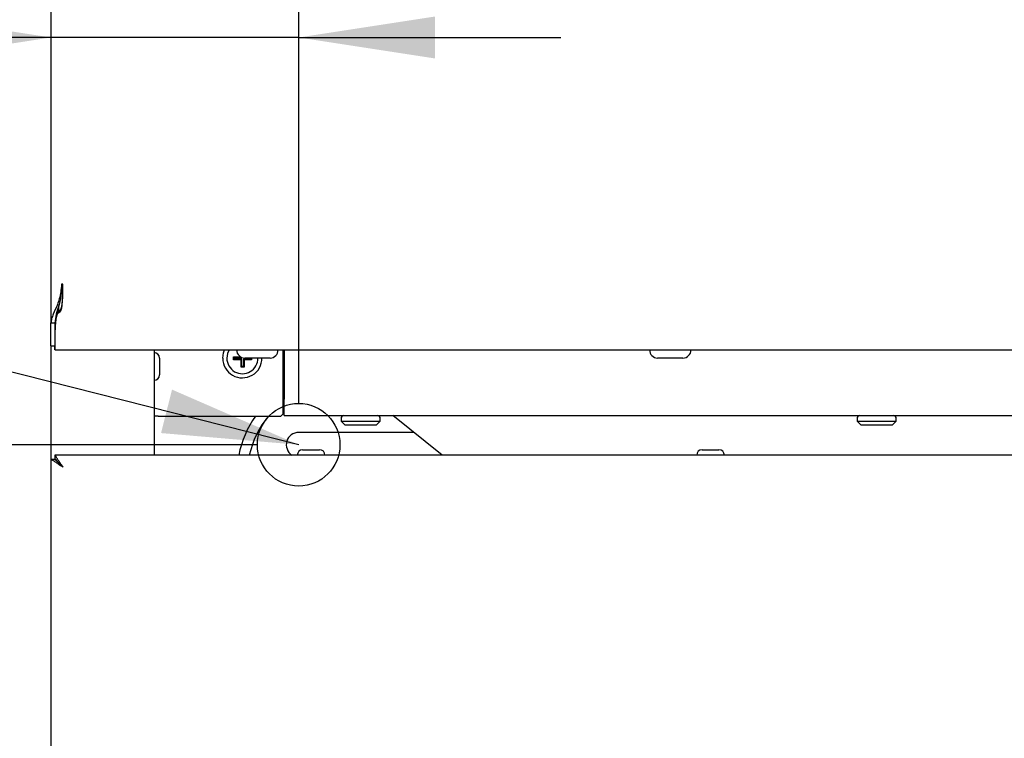
# Model space of a CAD drawing. Units: millimetres. Extents: x 5 to 415, y 5 to 292.
# Drawn here: x 39 to 63, y 74 to 91 of the extents above; entities that cross this region are included whole.
import ezdxf

# ---------------------------------------------------------------- set-up
doc = ezdxf.new("R2010")
doc.units = ezdxf.units.MM
doc.layers.add('FORMAT', color=7, linetype='Continuous')
doc.styles.add('SLDTEXTSTYLE0', font='TXT', dxfattribs={"width": 0.75})
doc.dimstyles.new('SLDDIMSTYLE0', dxfattribs={"dimtxt": 3.5, "dimasz": 3.302, "dimexe": 0, "dimexo": 0.0625, "dimgap": 0.875, "dimtad": 1, "dimlfac": 10, "dimrnd": 1e-09, "dimzin": 12, "dimdsep": 46, "dimtxsty": 'SLDTEXTSTYLE0', "dimsah": 1, "dimcen": 0.09, "dimadec": 0, "dimazin": 3, "dimtfac": 1, "dimtofl": 0, "dimtmove": 0, "dimatfit": 3, "dimfxl": 0, "dimfrac": 2, "dimtolj": 1, "dimtzin": 12, "dimarcsym": 0})
doc.dimstyles.new('SLDDIMSTYLE1', dxfattribs={"dimtxt": 3.5, "dimasz": 3.302, "dimexe": 0, "dimexo": 0.0625, "dimgap": 0.875, "dimtad": 1, "dimlfac": 10, "dimrnd": 1e-09, "dimzin": 12, "dimdsep": 46, "dimtxsty": 'SLDTEXTSTYLE0', "dimsah": 1, "dimcen": 0.09, "dimadec": 0, "dimazin": 3, "dimtfac": 1, "dimtmove": 0, "dimatfit": 0, "dimfxl": 0, "dimfrac": 2, "dimtolj": 1, "dimtzin": 12, "dimarcsym": 0})
doc.dimstyles.new('SLDDIMSTYLE2', dxfattribs={"dimtxt": 0.18, "dimasz": 3.302, "dimexe": 0, "dimexo": 0.0625, "dimgap": 0, "dimtad": 0, "dimtih": 1, "dimtoh": 1, "dimdec": 0, "dimrnd": 1e-09, "dimzin": 0, "dimdsep": 46, "dimtxsty": 'Standard', "dimsah": 1, "dimcen": 0.09, "dimadec": 0, "dimazin": 0, "dimtfac": 3.302, "dimtdec": 0, "dimtofl": 0, "dimtmove": 0, "dimatfit": 3, "dimfxl": 0, "dimfrac": 2, "dimtolj": 1, "dimtzin": 0, "dimarcsym": 0})

# ---------------------------------------------------------------- blocks, each defined once
blk = doc.blocks.new('_D_2')
at = {"layer": 'FORMAT'}
for p, q in [((44.934, 80.996), (30.177, 80.996)), ((31.177, 80.996), (31.177, 56.496)), ((43.684, 56.496), (30.177, 56.496))]:
    blk.add_line(p, q, dxfattribs=at)
for points in [[(31.177, 80.996), (30.669, 77.694), (31.685, 77.694)], [(31.177, 56.496), (31.685, 59.798), (30.669, 59.798)]]:
    blk.add_solid(points, dxfattribs=at)
at = {"layer": 'FORMAT', "insert": (26.666, 64.671), "char_height": 3.5, "attachment_point": 1, "rotation": 90, "style": 'SLDTEXTSTYLE0'}
blk.add_mtext('245', dxfattribs=at)
blk = doc.blocks.new('_D_3')
at = {"layer": 'FORMAT'}
for p, q in [((39.934, 143.906), (39.934, 89.855)), ((45.934, 81.996), (45.934, 91.855)), ((39.934, 90.855), (28.591, 90.855)), ((45.934, 90.855), (39.934, 90.855)), ((45.934, 90.855), (52.284, 90.855))]:
    blk.add_line(p, q, dxfattribs=at)
for points in [[(39.934, 90.855), (36.632, 91.363), (36.632, 90.347)], [(45.934, 90.855), (49.236, 90.347), (49.236, 91.363)]]:
    blk.add_solid(points, dxfattribs=at)
at = {"layer": 'FORMAT', "insert": (28.591, 95.367), "char_height": 3.5, "attachment_point": 1, "style": 'SLDTEXTSTYLE0'}
blk.add_mtext('60', dxfattribs=at)

msp = doc.modelspace()

# ---------------------------------------------------------------- linework, layer by layer
at = {"color": 7, "linetype": 'Continuous', "lineweight": 25}
for p, q in [((39.9338, 123.4442), (39.9338, 83.9438)), ((40.2238, 84.8812), (40.1886, 84.8812)), ((40.1088, 84.3169), (40.1088, 84.2217)), ((40.1238, 84.227), (40.1238, 84.3672)), ((39.9338, 83.9438), (40.0238, 83.9438)), ((39.9338, 83.3883), (39.9338, 83.9438)), ((40.0238, 83.9438), (40.0238, 83.3883)), ((40.0238, 83.9412), (40.0451, 83.9412)), ((40.0338, 83.5587), (40.0338, 83.6335)), ((40.0338, 83.2912), (40.0338, 83.5587)), ((39.9338, 83.3883), (40.0238, 83.3883)), ((39.9338, 83.3883), (39.9338, 80.6492)), ((40.0238, 83.3883), (40.0338, 83.3883)), ((40.0309, 83.2912), (40.0309, 83.3812)), ((40.0338, 83.3812), (40.0309, 83.3812)), ((40.0338, 83.2912), (40.0309, 83.2912)), ((40.0338, 83.2912), (129.8338, 83.2912)), ((42.4338, 83.2912), (42.4338, 80.7462)), ((45.5538, 81.7412), (45.5538, 83.2912)), ((45.5838, 83.2912), (45.5838, 82.1012)), ((42.5638, 83.0962), (42.5638, 82.8912)), ((44.3585, 83.1253), (44.5239, 83.1253)), ((44.3585, 83.0547), (44.3585, 83.1253)), ((44.3744, 83.1094), (44.3585, 83.1253)), ((44.3744, 83.0705), (44.3585, 83.0547)), ((44.5385, 83.0547), (44.3585, 83.0547)), ((44.3744, 83.0705), (44.3744, 83.1094)), ((44.3744, 83.1094), (44.5544, 83.1094)), ((44.5544, 83.0705), (44.3744, 83.0705)), ((44.5544, 83.0705), (44.5385, 83.0547)), ((44.5385, 82.8747), (44.5385, 83.0547)), ((44.5544, 83.1094), (44.5534, 83.1104)), ((44.5544, 83.1094), (44.5544, 83.11)), ((44.5544, 82.8905), (44.5544, 83.0705)), ((44.5932, 83.0705), (44.6091, 83.0547)), ((44.7732, 83.0705), (44.5932, 83.0705)), ((44.5932, 83.0705), (44.5932, 82.8905)), ((44.6091, 83.0547), (44.6091, 82.8747)), ((44.7891, 83.0547), (44.6091, 83.0547)), ((45.2413, 83.0962), (44.6263, 83.0962)), ((44.7732, 83.0962), (44.7732, 83.0705)), ((44.7732, 83.0705), (44.7891, 83.0547)), ((44.7891, 83.0962), (44.7891, 83.0547)), ((55.2413, 83.0962), (54.6263, 83.0962)), ((42.5638, 82.8912), (42.5638, 82.6862)), ((44.5544, 82.8905), (44.5385, 82.8747)), ((44.6091, 82.8747), (44.5385, 82.8747)), ((44.5932, 82.8905), (44.5544, 82.8905)), ((44.5932, 82.8905), (44.6091, 82.8747)), ((45.5838, 81.7012), (45.5838, 82.1012)), ((45.5538, 81.8512), (45.5838, 81.8512)), ((42.5338, 81.6912), (42.4338, 81.6912)), ((42.5338, 81.6912), (45.5038, 81.6912)), ((45.5038, 81.6912), (45.5538, 81.7412)), ((45.5838, 81.7012), (124.2838, 81.7012)), ((46.9588, 81.6312), (46.9588, 81.5712)), ((46.9588, 81.5712), (47.0588, 81.4712)), ((46.9588, 81.5712), (47.9088, 81.5712)), ((47.8088, 81.4712), (47.9088, 81.5712)), ((47.9088, 81.5712), (47.9088, 81.6312)), ((49.4113, 80.7462), (48.2107, 81.7012)), ((59.4588, 81.6312), (59.4588, 81.5712)), ((59.4588, 81.5712), (59.5588, 81.4712)), ((59.4588, 81.5712), (60.4088, 81.5712)), ((60.3088, 81.4712), (60.4088, 81.5712)), ((60.4088, 81.5712), (60.4088, 81.6312)), ((47.8088, 81.4712), (47.0588, 81.4712)), ((60.3088, 81.4712), (59.5588, 81.4712)), ((46.0288, 80.8762), (46.4388, 80.8762)), ((55.7038, 80.8762), (56.1138, 80.8762)), ((39.9338, 80.6492), (39.9338, 71.5933)), ((39.9338, 80.6492), (40.0238, 80.6492)), ((40.0389, 80.6492), (40.0238, 80.6492)), ((40.0309, 80.7462), (40.0309, 80.6562)), ((129.8367, 80.7462), (40.0309, 80.7462))]:
    msp.add_line(p, q, dxfattribs=at)
at = {"color": 7, "linetype": 'Continuous', "lineweight": 25, "flags": 128}
for points in [[(44.0938, 83.0912), (44.1114, 83.2194), (44.138, 83.2912)], [(44.2516, 83.2912), (44.2122, 83.2071), (44.1938, 83.0912)], [(40.2238, 80.4562), (40.2238, 80.4562)]]:
    msp.add_lwpolyline(points, dxfattribs=at)
at = {"color": 7, "linetype": 'Continuous', "lineweight": 25}
for centre, radius, start, end in [((44.6263, 83.2912), 0.195, 180, 270), ((45.2413, 83.2912), 0.195, 270, 0), ((54.6263, 83.2912), 0.195, 180, 270), ((55.2413, 83.2912), 0.195, 270, 0), ((42.4338, 83.0962), 0.13, 0, 90), ((44.5688, 83.0912), 0.475, 180, 0.60313), ((44.5688, 83.0912), 0.375, 180, 0.76397), ((42.4338, 82.6862), 0.13, 270, 0), ((46.9333, 80.2547), 2.5, 144.92732, 168.66091), ((46.9338, 80.2552), 2.25, 140.33848, 167.39368), ((47.0288, 81.6312), 0.07, 90, 180), ((47.8388, 81.6312), 0.07, 0, 90), ((59.5288, 81.6312), 0.07, 90, 180), ((60.3388, 81.6312), 0.07, 0, 90), ((45.9338, 80.9962), 0.3, 90.01898, 236.44269), ((46.0288, 80.7462), 0.13, 90, 180), ((46.4388, 80.7462), 0.13, 0, 90), ((55.7038, 80.7462), 0.13, 90, 180), ((56.1138, 80.7462), 0.13, 0, 90)]:
    msp.add_arc(centre, radius, start, end, dxfattribs=at)
for points, knots in [([(40.1886, 84.8812), (40.1835, 84.8193), (40.1738, 84.7018), (40.1397, 84.5368), (40.0781, 84.3526), (40.0008, 84.1909), (39.9441, 84.0458), (39.9373, 83.9782), (39.9338, 83.9438)], [0, 0, 0, 0, 0.1769803, 0.3359432, 0.4791201, 0.7330474, 0.8644482, 1, 1, 1, 1]), ([(40.1995, 84.8812), (40.196, 84.8194), (40.1894, 84.7026), (40.1659, 84.5382), (40.1251, 84.3565), (40.0531, 84.1551), (40.0335, 84.014), (40.0238, 83.9438)], [0, 0, 0, 0, 0.1868073, 0.3531266, 0.5001272, 0.7512696, 1, 1, 1, 1]), ([(40.0338, 83.6335), (40.034, 83.6595), (40.0343, 83.6942), (40.0357, 83.75), (40.0371, 83.7959), (40.0399, 83.8625), (40.0439, 83.9288), (40.0503, 84.0044), (40.0566, 84.0612), (40.0679, 84.1278), (40.0775, 84.1733), (40.0978, 84.2101), (40.1119, 84.2264), (40.1295, 84.24), (40.1494, 84.2505), (40.1662, 84.2654), (40.1768, 84.285), (40.1917, 84.3232), (40.2039, 84.3877), (40.2116, 84.4621), (40.216, 84.5269), (40.2183, 84.576), (40.2201, 84.6257), (40.2214, 84.676), (40.2224, 84.7268), (40.2231, 84.778), (40.2236, 84.8295), (40.2237, 84.8639), (40.2238, 84.8812)], [0, 0, 0, 0, 0.08937402, 0.11926621, 0.17189606, 0.2247774, 0.30489095, 0.34561184, 0.41374945, 0.44113738, 0.50218069, 0.5167231, 0.5316997, 0.54731712, 0.56222536, 0.57727062, 0.5929454, 0.60904121, 0.66441622, 0.73089544, 0.76408409, 0.79727203, 0.8304594, 0.86419685, 0.89797533, 0.9318472, 0.96571904, 1, 1, 1, 1]), ([(40.0338, 83.5587), (40.0339, 83.5672), (40.034, 83.5929), (40.0345, 83.6297), (40.0353, 83.6677), (40.036, 83.6918), (40.0365, 83.7109), (40.0375, 83.7401), (40.0386, 83.7703), (40.0401, 83.8016), (40.0412, 83.8228), (40.0426, 83.8478), (40.0451, 83.886), (40.0479, 83.9231), (40.0513, 83.9601), (40.0551, 83.9955), (40.0595, 84.0305), (40.0649, 84.0643), (40.0694, 84.0877), (40.0743, 84.1096), (40.0794, 84.1277), (40.0836, 84.1394), (40.0857, 84.1448), (40.0879, 84.1501), (40.0922, 84.159), (40.101, 84.1745), (40.1168, 84.1917), (40.1356, 84.2057), (40.1521, 84.2147), (40.162, 84.2244), (40.1709, 84.2376), (40.1799, 84.2566), (40.1868, 84.2778), (40.192, 84.2982), (40.1957, 84.3155), (40.2, 84.3392), (40.2044, 84.3692), (40.2099, 84.4183), (40.2138, 84.4683), (40.2166, 84.5193), (40.2183, 84.5578), (40.2197, 84.5992), (40.2207, 84.6356), (40.2214, 84.6669), (40.2223, 84.7141), (40.223, 84.7616), (40.2234, 84.8093), (40.2236, 84.8413), (40.2237, 84.8652), (40.2238, 84.8812)], [0, 0, 0, 0, 0.0284199, 0.0853722, 0.1139109, 0.1405244, 0.1538375, 0.1671384, 0.2206182, 0.2340213, 0.2474117, 0.2742864, 0.2963159, 0.3404325, 0.3625238, 0.3821096, 0.4213364, 0.4409857, 0.4569218, 0.4728777, 0.4888191, 0.4967884, 0.4987803, 0.5007721, 0.5087434, 0.5192346, 0.5371477, 0.5545418, 0.564634, 0.5729394, 0.581604, 0.5962833, 0.6151048, 0.626469, 0.638476, 0.6504957, 0.6745118, 0.6985255, 0.7476469, 0.7722127, 0.7967781, 0.8215347, 0.8511196, 0.865921, 0.8807051, 0.9402252, 0.9551503, 0.9700581, 1, 1, 1, 1]), ([(48.7198, 81.2962), (48.6236, 81.2962), (48.4111, 81.2962), (48.1177, 81.2962), (47.8521, 81.2962), (47.635, 81.2962), (47.4338, 81.2962), (47.2223, 81.2962), (46.9896, 81.2962), (46.7455, 81.2962), (46.5031, 81.2962), (46.28, 81.2962), (46.1191, 81.2962), (46.011, 81.2962), (45.9448, 81.2962), (45.9376, 81.2962), (45.9338, 81.2962)], [0, 0, 0, 0, 0.05704272, 0.1259867, 0.18452029, 0.23289452, 0.27744624, 0.33184859, 0.39654622, 0.47141227, 0.55643266, 0.65217501, 0.75860481, 0.83364178, 0.91181432, 1, 1, 1, 1]), ([(39.9338, 80.6492), (39.9358, 80.6457), (39.9395, 80.639), (39.9662, 80.6242), (39.9998, 80.6063), (40.0457, 80.5787), (40.1172, 80.5272), (40.1834, 80.4831), (40.2238, 80.4562)], [0, 0, 0, 0, 0.1547647, 0.2933427, 0.4164799, 0.5252599, 0.7105203, 1, 1, 1, 1]), ([(40.0238, 80.6492), (40.0252, 80.6456), (40.0278, 80.639), (40.0463, 80.624), (40.0697, 80.606), (40.1018, 80.5779), (40.1508, 80.5266), (40.196, 80.483), (40.2238, 80.4562)], [0, 0, 0, 0, 0.143761, 0.2741293, 0.3924622, 0.5005875, 0.6930506, 1, 1, 1, 1]), ([(40.2238, 80.4562), (40.2205, 80.461), (40.2106, 80.4755), (40.1942, 80.4997), (40.1746, 80.5285), (40.1586, 80.5523), (40.1465, 80.57), (40.1358, 80.5856), (40.1234, 80.6037), (40.109, 80.6246), (40.0976, 80.6414), (40.0842, 80.6619), (40.0698, 80.6852), (40.0557, 80.7092), (40.0454, 80.7268), (40.0394, 80.7365), (40.0354, 80.7423), (40.0327, 80.7456), (40.0315, 80.746), (40.0309, 80.7462)], [0, 0, 0, 0, 0.03481, 0.1046757, 0.1749858, 0.2457542, 0.2812911, 0.3097157, 0.3667273, 0.4240429, 0.481691, 0.5106418, 0.6064383, 0.7035808, 0.781051, 0.8583645, 0.8970477, 0.948408, 1, 1, 1, 1]), ([(40.2238, 80.4562), (40.22, 80.46), (40.2088, 80.4713), (40.1901, 80.4904), (40.1715, 80.5093), (40.153, 80.5281), (40.1381, 80.5432), (40.1234, 80.5579), (40.109, 80.5723), (40.0955, 80.5861), (40.0839, 80.5986), (40.074, 80.6095), (40.0634, 80.6216), (40.0517, 80.6354), (40.0436, 80.645), (40.0381, 80.651), (40.0348, 80.654), (40.0324, 80.6559), (40.0314, 80.6561), (40.0309, 80.6562)], [0, 0, 0, 0, 0.0422584, 0.1270228, 0.2121712, 0.2553897, 0.3423164, 0.3881368, 0.4324684, 0.5196821, 0.5626764, 0.5978026, 0.668711, 0.7407062, 0.8285631, 0.8738631, 0.919578, 0.9596423, 1, 1, 1, 1])]:
    msp.add_open_spline(points, degree=3, knots=knots, dxfattribs=at)
at = {"layer": 'FORMAT'}
msp.add_circle((45.9338, 80.9962), 1, dxfattribs=at)

# ---------------------------------------------------------------- dimensions: what is measured, and where the dimension line sits
dim = msp.add_linear_dim(base=(39.9338, 90.8553), p1=(45.9338, 80.9962), p2=(39.9338, 144.9062), dimstyle='SLDDIMSTYLE1', dxfattribs=at)
dim.commit()
dim.dimension.update_dxf_attribs({"geometry": '_D_3', "text_midpoint": (31.1773, 90.8553), "dimtype": 160})
dim = msp.add_linear_dim(base=(31.1773, 56.4962), p1=(45.9338, 80.9962), p2=(44.6838, 56.4962), angle=90, dimstyle='SLDDIMSTYLE0', dxfattribs=at)
dim.commit()
dim.dimension.update_dxf_attribs({"geometry": '_D_2', "text_midpoint": (31.1773, 68.5502), "dimtype": 160})

# ---------------------------------------------------------------- leaders
msp.add_leader([(45.9338, 80.9962), (34.885, 83.7889)], dimstyle='SLDDIMSTYLE2', dxfattribs=at)

doc.saveas('drawing.dxf')
